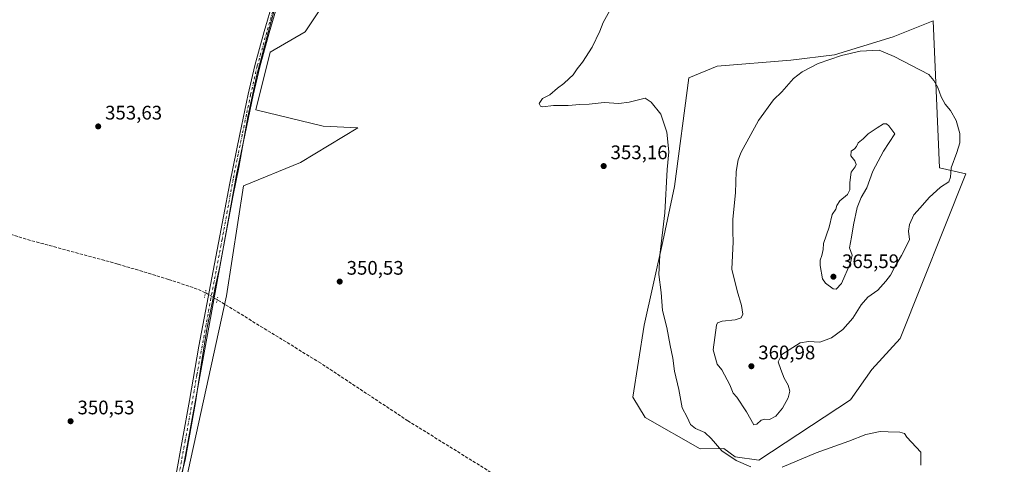
# Model space of a CAD drawing. Units: metres. Extents: x 614842 to 618317, y 4694677 to 4697048.
# Drawn here: x 616991 to 617494, y 4695817 to 4696044 of the extents above; entities that cross this region are included whole.
import ezdxf

# ---------------------------------------------------------------- set-up
doc = ezdxf.new("R2010")
doc.units = ezdxf.units.M
doc.header["$MEASUREMENT"] = 0
for name, pattern in [('DGN Style 3', [2.307223458686699, 1.648016756204785, -0.6592067024819142]), ('DGN Style 4', [2.6384748266838614, 1.318413404963828, -0.6592067024819142, 0.001648016756204785, -0.6592067024819142]), ('DGN Style 5', [1.1536117293433497, 0.4944050268614355, -0.6592067024819142])]:
    doc.linetypes.add(name, pattern=pattern)
for name, color, linetype, lineweight in [('Corriente artificial lineal', 4, 'DGN Style 3', 13), ('Corriente artificial lineal oculto', 135, 'DGN Style 4', 13), ('Cultivos herbáceos CxS', 92, 'Continuous', 0), ('Cultivos leñosos CxS', 92, 'Continuous', 0), ('Curva de nivel normal', 30, 'Continuous', 0), ('Espacio natural protegido', 121, 'Continuous', 13), ('Espacio natural protegido CxS', 121, 'Continuous', 0), ('Matorral CxS', 135, 'Continuous', 0), ('Pastizal CxS', 92, 'Continuous', 0), ('Pista no pavimentada Cxs', 111, 'Continuous', 0), ('Pista no pavimentada eje', 91, 'DGN Style 4', 0), ('Puente lineal', 2, 'DGN Style 5', 0), ('Punto de cota en terreno', 7, 'Continuous', 0), ('Rótulo de punto de cota en terreno', 7, 'Continuous', 0)]:
    doc.layers.add(name, color=color, linetype=linetype, lineweight=lineweight)
doc.styles.add('Style-Arial', font='txt')

# ---------------------------------------------------------------- blocks, each defined once
blk = doc.blocks.new('*U7')
at = {"layer": 'Pastizal CxS', "color": 92, "linetype": 'Continuous', "lineweight": 0}
blk.add_polyline3d([(617143.7725000001, 4696048.370300001, 352.0869999999995), (617136.9691000005, 4696038.0825, 353.5290999999997), (617119.0761000002, 4696027.792500001, 353.7534000000014), (617111.6366999998, 4695998.234099999, 353.670100000003), (617146.0802999996, 4695989.9625, 352.6836999999941), (617163.8794999998, 4695989.0141, 351.9192999999942), (617134.5210999995, 4695971.436699999, 352.1263000000035), (617105.3411999998, 4695959.365499999, 351.3738000000012), (617096.7352999998, 4695903.151900001, 350.7219000000041), (617068.0137, 4695772.5419, 353.2483999999968)], dxfattribs=at)
blk = doc.blocks.new('*U13')
at = {"layer": 'Cultivos herbáceos CxS', "color": 92, "linetype": 'Continuous', "lineweight": 0}
blk.add_polyline3d([(617068.0137, 4695772.5419, 353.2483999999968), (617096.7352999998, 4695903.151900001, 350.7219000000041), (617105.3411999998, 4695959.365499999, 351.3738000000012), (617134.5210999995, 4695971.436699999, 352.1263000000035), (617163.8794999998, 4695989.0141, 351.9192999999942), (617146.0802999996, 4695989.9625, 352.6836999999941), (617111.6366999998, 4695998.234099999, 353.670100000003), (617119.0761000002, 4696027.792500001, 353.7534000000014), (617136.9691000005, 4696038.0825, 353.5290999999997), (617143.7725000001, 4696048.370300001, 352.0869999999995), (617140.3492999999, 4696062.2851, 351.840400000001), (617136.2127, 4696080.6347, 351.6190999999963), (617149.9348999998, 4696130.437899999, 350.7995999999985), (617159.1703000005, 4696168.876300001, 350.4709000000003), (617175.7017000001, 4696177.6863, 350.8295999999973), (617218.3419000005, 4696200.395500001, 352.0409999999974), (617261.0219999999, 4696225.454700001, 352.9349999999977), (617294.7418999998, 4696245.573899999, 352.1719000000012), (617331.8620999996, 4696269.4231, 352.7596000000049), (617350.0519000003, 4696279.6929, 353.1610999999975), (617390.1316999998, 4696297.8621, 353.7155999999959), (617454.5015000004, 4696325.361300001, 353.0742999999929), (617554.5412, 4696367.420299999, 351.7796999999992)], dxfattribs=at)
blk.add_polyline3d([(617461.1599000003, 4695968.704500001, 360.8999999999942), (617457.9802000001, 4696043.6951, 358.3821999999927), (617437.5358999996, 4696035.5141, 359.070000000007), (617407.5544999996, 4696026.424500001, 359.821100000001), (617385.2938999999, 4696023.6975, 358.7519999999931), (617347.5871000001, 4696020.5165, 356.6015999999945), (617333.0478999997, 4696014.6097, 356.0283999999957), (617325.7802999998, 4695959.1613, 355.3292999999976), (617319.8728999998, 4695930.9845, 354.9928999999975), (617310.3312999997, 4695888.262900001, 353.6603999999934), (617304.4247000003, 4695851.4495, 352.3043999999936), (617310.7855000002, 4695840.9965, 352.4459000000061), (617338.9089000003, 4695825.0921, 354.1858999999968), (617350.9726999998, 4695825.3101, 355.3497999999963), (617356.7657000005, 4695820.9681, 355.5767000000051), (617368.8627000004, 4695819.280900001, 356.1098000000056), (617415.7276999997, 4695850.085100001, 356.2792999999947), (617426.6309000002, 4695865.537900001, 356.9137000000046), (617441.1690999996, 4695881.444700001, 357.1803999999975), (617474.7888000002, 4695965.522700001, 359.3119000000006)], close=True, dxfattribs=at)
blk = doc.blocks.new('5PATER')
at = {"layer": 'Cultivos leñosos CxS', "linetype": 'Continuous', "lineweight": 0}
h = blk.add_hatch(color=51, dxfattribs=at)
edge = h.paths.add_edge_path()
edge.add_ellipse((0, 0), major_axis=(-0.1095731443231308, -0.1110710700762829), ratio=0.9994222409660322, start_angle=0, end_angle=360)

msp = doc.modelspace()

# ---------------------------------------------------------------- linework, layer by layer
at = {"layer": 'Corriente artificial lineal', "color": 4, "linetype": 'DGN Style 3', "lineweight": 13}
for points in [[(617085.9329000004, 4695904.773499999, 350.6999000000069), (617081.8101000005, 4695906.710100001, 350.2416999999987), (617067.1401000004, 4695911.6501, 350.2580000000016), (617041.1201, 4695919.4901, 350.2443000000058), (616994.3701, 4695932.1601, 350.1227000000072), (616970.6401000004, 4695939.540100001, 349.992499999993), (616956.3601000002, 4695945.7501, 349.9333000000042), (616947.6801000005, 4695950.220100001, 349.9272000000055), (616943.2500999998, 4695957.460100001, 349.8987999999954), (616943.8400999998, 4695970.620100001, 349.8798999999999), (616945.5301000001, 4695983.460100001, 349.8206999999966), (616957.6501000002, 4696013.1601, 349.6290000000009), (616967.8501000004, 4696052.030099999, 349.3932999999961), (616976.1501000002, 4696080.200099999, 349.2933000000049)], [(617271.1101000002, 4695788.6801, 351.5424999999959), (617189.5100999996, 4695839.350099999, 351.0519000000059), (617144.8800999997, 4695868.8201, 350.4253000000026), (617091.9600999998, 4695901.300100001, 351.0011999999988)]]:
    msp.add_polyline3d(points, dxfattribs=at)
at = {"layer": 'Corriente artificial lineal oculto', "color": 135, "linetype": 'DGN Style 4', "lineweight": 13, "extrusion": (-0.3811916229061823, -0.6004852223787551, 0.7029299000120055), "elevation": -3054802.892931118, "flags": 128}
msp.add_lwpolyline([(-1995733.435100901, 3019522.970901647), (-1995733.440515942, 3019522.970733351), (-1995740.377234554, 3019522.548692658), (-1995740.385135395, 3019522.547286701)], dxfattribs=at)
at = {"layer": 'Cultivos herbáceos CxS', "color": 92, "linetype": 'Continuous', "lineweight": 0}
for points in [[(617159.1703000005, 4696168.876300001, 350.4709000000003), (617149.9348999998, 4696130.437899999, 350.7995999999985), (617136.2127, 4696080.6347, 351.6190999999963), (617140.3492999999, 4696062.2851, 351.840400000001), (617143.7725000001, 4696048.370300001, 352.0869999999995), (617136.9691000005, 4696038.0825, 353.5290999999997), (617119.0761000002, 4696027.792500001, 353.7534000000014), (617111.6366999998, 4695998.234099999, 353.670100000003), (617146.0802999996, 4695989.9625, 352.6836999999941), (617163.8794999998, 4695989.0141, 351.9192999999942), (617134.5210999995, 4695971.436699999, 352.1263000000035), (617105.3411999998, 4695959.365499999, 351.3738000000012), (617096.7352999998, 4695903.151900001, 350.7219000000041), (617068.0137, 4695772.5419, 353.2483999999968)], [(617368.8627000004, 4695819.280900001, 356.1098000000056), (617415.7276999997, 4695850.085100001, 356.2792999999947), (617426.6309000002, 4695865.537900001, 356.9137000000046), (617441.1690999996, 4695881.444700001, 357.1803999999975), (617474.7888000002, 4695965.522700001, 359.3119000000006), (617461.1599000003, 4695968.704500001, 360.8999999999942), (617457.9802000001, 4696043.6951, 358.3821999999927), (617437.5358999996, 4696035.5141, 359.070000000007), (617407.5544999996, 4696026.424500001, 359.821100000001), (617385.2938999999, 4696023.6975, 358.7519999999931), (617347.5871000001, 4696020.5165, 356.6015999999945), (617333.0478999997, 4696014.6097, 356.0283999999957), (617325.7802999998, 4695959.1613, 355.3292999999976), (617319.8728999998, 4695930.9845, 354.9928999999975), (617310.3312999997, 4695888.262900001, 353.6603999999934), (617304.4247000003, 4695851.4495, 352.3043999999936), (617310.7855000002, 4695840.9965, 352.4459000000061), (617338.9089000003, 4695825.0921, 354.1858999999968), (617350.9726999998, 4695825.3101, 355.3497999999963), (617356.7657000005, 4695820.9681, 355.5767000000051), (617368.8627000004, 4695819.280900001, 356.1098000000056)]]:
    msp.add_polyline3d(points, dxfattribs=at)
at = {"layer": 'Curva de nivel normal', "color": 30, "linetype": 'Continuous', "lineweight": 0, "flags": 128}
for points, elevation in [([(617364.8200000003, 4695815.940099999), (617357.3099999996, 4695819.1601), (617349.9600000001, 4695824.0001), (617344.5099999999, 4695830.370100001), (617341.2000000002, 4695833.3201), (617336.5700000003, 4695835.370100001), (617333.8700000001, 4695837.5701), (617332.2300000006, 4695841.300100001), (617329.7100000001, 4695846.040100001), (617327.9000000004, 4695855.350099999), (617325.7599999999, 4695864.780099999), (617324.9199999999, 4695871.360099999), (617323.5099999999, 4695877.780099999), (617321.7599999999, 4695887.050100001), (617319.5999999996, 4695895.670100001), (617318.9199999999, 4695904.880100001), (617317.7199999997, 4695914.200099999), (617318.1900000004, 4695924.100099999), (617320.8799999999, 4695945.7301), (617322.0899999999, 4695967.790100001), (617322.7999999998, 4695976.8101), (617321.9199999999, 4695986.870100001), (617318.8300000001, 4695996.0001), (617313.8700000001, 4696002.190099999), (617310.75, 4696004.2401), (617302.54, 4696002.130100001), (617297.3600000005, 4696001.460100001), (617289.8700000001, 4696001.9801), (617282.1500000004, 4696001.140100001), (617277.2999999998, 4696000.9301), (617271.4800000006, 4696000.550100001), (617263.8300000001, 4696000.460100001), (617258.3099999996, 4695999.790100001), (617257.2999999998, 4696000.100099999), (617256.5899999999, 4696001.5601), (617258.3099999996, 4696004.0701), (617261.9800000006, 4696005.960100001), (617265.8799999999, 4696009.280099999), (617269.2599999999, 4696011.690099999), (617271.8799999999, 4696014.270099999), (617273.9800000006, 4696016.2401), (617276.0099999999, 4696019.200099999), (617278.7699999996, 4696022.5701), (617283.7199999997, 4696030.2401), (617287.6100000005, 4696038.530099999), (617289.2199999997, 4696042.880100001), (617292.7800000003, 4696049.0701)], 355), ([(617430.4800000006, 4696028.780099999), (617420.6600000003, 4696028.2601), (617411.0599999996, 4696026.100099999), (617399.2699999996, 4696021.9101), (617390.9800000006, 4696017.780099999), (617386.6500000004, 4696014.300100001), (617380.5700000003, 4696007.540100001), (617376.3200000003, 4696003.340100001), (617368.6600000003, 4695992.7501), (617359.8300000001, 4695976.690099999), (617358.2300000006, 4695972.690099999), (617357.2699999996, 4695966.8301), (617356.9600000001, 4695955.920100001), (617355.5, 4695942.390100001), (617355.5199999996, 4695935.970100001), (617355.7599999999, 4695930.8201), (617355.1299999999, 4695916.870100001), (617357.7300000006, 4695905.780099999), (617360.0099999999, 4695898.300100001), (617360.6500000004, 4695893.9001), (617359.8099999996, 4695891.970100001), (617356.8200000003, 4695891.0101), (617350.1200000001, 4695890.360099999), (617347.6699999999, 4695889.4301), (617347.1500000004, 4695888.280099999), (617346.4500000002, 4695881.920100001), (617345.5999999996, 4695875.600099999), (617347.5999999996, 4695868.390100001), (617350.04, 4695865.5001), (617354, 4695857.790100001), (617355.75, 4695853.5601), (617357.6699999999, 4695851.530099999), (617362.5, 4695843.960100001), (617366.29, 4695837.390100001), (617367.9000000004, 4695837.640100001), (617369.9900000002, 4695839.7601), (617372.0199999996, 4695840.270099999), (617374.3799999999, 4695840.0701), (617377.5999999996, 4695841.8101), (617380.9800000006, 4695845.840100001), (617383.9000000004, 4695851.200099999), (617384.7400000002, 4695854.5001), (617383.8899999997, 4695857.550100001), (617381.7999999998, 4695861.2301), (617380.0599999996, 4695865.520099999), (617378.6900000004, 4695869.4801), (617380.6600000003, 4695873.2601), (617389.9900000002, 4695879.1601), (617394.3200000003, 4695879.9001), (617399.9900000002, 4695879.640100001), (617405.9900000002, 4695881.840100001), (617411.8300000001, 4695886.050100001), (617416.9500000002, 4695891.840100001), (617421.2199999997, 4695898.630100001), (617424.5899999999, 4695902.550100001), (617429.6600000003, 4695906.1501), (617433.7199999997, 4695910.6801), (617436.2599999999, 4695913.790100001), (617438.4000000004, 4695918.020099999), (617441.7599999999, 4695923.770099999), (617444.4199999999, 4695928.860099999), (617445.8200000003, 4695932.0101), (617445.4699999997, 4695936.220100001), (617445.8499999996, 4695939.640100001), (617448.1100000005, 4695944.700099999), (617451.3899999997, 4695948.130100001), (617455.8799999999, 4695953.460100001), (617461.7100000001, 4695958.790100001), (617466.0099999999, 4695961.460100001), (617466.9100000003, 4695963.840100001), (617467.1500000004, 4695968.640100001), (617470.1399999997, 4695976.5001), (617471.6200000001, 4695981.4801), (617471.6600000003, 4695986.170100001), (617469.7599999999, 4695992.880100001), (617466.9000000004, 4695997.970100001), (617464.1500000004, 4696001.200099999), (617462.0899999999, 4696004.840100001), (617460.3499999996, 4696009.6601), (617458.3399999999, 4696013.220100001), (617455.8399999999, 4696016.2501), (617438, 4696025.470100001), (617430.4800000006, 4696028.780099999)], 360), ([(617432.6100000005, 4695991.1801), (617429.4199999999, 4695989.0001), (617424.7300000006, 4695985.9901), (617422.1699999999, 4695983.520099999), (617419.7400000002, 4695981.460100001), (617418.8399999999, 4695979.600099999), (617417.7800000003, 4695978.370100001), (617416.0599999996, 4695977.170100001), (617415.9600000001, 4695974.800100001), (617418.0099999999, 4695972.140100001), (617418.7199999997, 4695970.420100001), (617418.1399999997, 4695969.210100001), (617416.0700000003, 4695966.440099999), (617415.3499999996, 4695961.1601), (617415.4800000006, 4695957.470100001), (617414.1299999999, 4695955.0801), (617410.2800000003, 4695951.790100001), (617408.7599999999, 4695949.460100001), (617408.2599999999, 4695947.460100001), (617406.3200000003, 4695944.7401), (617404.9100000003, 4695938.4001), (617401.9500000002, 4695930.0601), (617401.7800000003, 4695926.960100001), (617401.0800000001, 4695923.770099999), (617400.1600000003, 4695921.440099999), (617400.2999999998, 4695918.770099999), (617401.4500000002, 4695911.9801), (617403, 4695909.720100001), (617406.8600000005, 4695906.8101), (617408.3899999997, 4695906.600099999), (617411.0999999996, 4695909.600099999), (617415.8200000003, 4695920.040100001), (617416.5199999996, 4695923.940099999), (617415.29, 4695927.790100001), (617416.3300000001, 4695933.290100001), (617417.2999999998, 4695939.450099999), (617419.1500000004, 4695948.290100001), (617421.1600000003, 4695953.540100001), (617424.1500000004, 4695958.4801), (617427.2300000006, 4695966.9001), (617432.6600000003, 4695977.170100001), (617438.4699999997, 4695985.9301), (617435.3300000001, 4695990.030099999), (617434.0800000001, 4695991.140100001), (617432.6100000005, 4695991.1801)], 365), ([(617451.6799999997, 4695816.7601), (617451.7400000002, 4695823.4301), (617444.5800000001, 4695830.950099999), (617443.3300000001, 4695832.850099999), (617440.9199999999, 4695833.640100001), (617434.9900000002, 4695833.6601), (617430.8499999996, 4695833.890100001), (617423.5700000003, 4695832.360099999), (617414.9000000004, 4695828.970100001), (617398.2699999996, 4695822.970100001), (617380.7699999996, 4695815.640100001)], 355)]:
    msp.add_lwpolyline(points, dxfattribs=dict(at, elevation=elevation))
at = {"layer": 'Espacio natural protegido', "color": 121, "linetype": 'Continuous', "lineweight": 13, "flags": 128}
msp.add_lwpolyline([(617150.7670000007, 4696164.347100004), (617151.6380000011, 4696152.692099998), (617150.1020000007, 4696142.4231), (617132.9940000002, 4696087.896100001), (617129.6130000018, 4696077.554099998), (617120.5980000012, 4696047.128099999), (617118.1050000003, 4696037.840100001), (617112.3010000006, 4696016.219100002), (617107.5890000013, 4695994.757099999), (617102.980000001, 4695968.880100003), (617100.0080000008, 4695953.8871), (617093.3510000006, 4695918.151100001), (617090.9950000021, 4695907.6771), (617090.1040000014, 4695903.280099999), (617089.560000001, 4695900.593099999), (617089.0480000017, 4695897.923099998), (617086.6920000009, 4695886.2161), (617083.832800001, 4695868.022800002), (617080.793000001, 4695848.680099999), (617075.5980000002, 4695819.229099999), (617071.4769999998, 4695803.606100001)], dxfattribs=at)
msp.add_lwpolyline([(617150.7670000007, 4696164.347100004), (617151.6380000011, 4696152.692099998), (617150.1020000007, 4696142.4231), (617132.9940000002, 4696087.896100001), (617129.6130000018, 4696077.554099998), (617120.5980000012, 4696047.128099999), (617118.1050000003, 4696037.840100001), (617112.3010000006, 4696016.219100002), (617107.5890000013, 4695994.757099999), (617102.980000001, 4695968.880100003), (617100.0080000008, 4695953.8871), (617093.3510000006, 4695918.151100001), (617090.9950000021, 4695907.6771), (617090.1040000014, 4695903.280099999), (617089.560000001, 4695900.593099999), (617089.0480000017, 4695897.923099998), (617086.6920000009, 4695886.2161), (617083.832800001, 4695868.022800002), (617080.793000001, 4695848.680099999), (617075.5980000002, 4695819.229099999), (617071.4769999998, 4695803.606100001)], dxfattribs=at)
at = {"layer": 'Espacio natural protegido CxS', "color": 121, "linetype": 'Continuous', "lineweight": 0, "flags": 128}
msp.add_lwpolyline([(617120.5980000006, 4696047.1281), (617118.1049999997, 4696037.840099999), (617112.301, 4696016.219100002), (617107.5890000006, 4695994.757099999), (617102.9800000006, 4695968.880100002), (617100.0080000003, 4695953.887099999), (617093.351, 4695918.1511), (617090.9949999994, 4695907.677100001), (617090.1040000009, 4695903.280099999), (617089.5600000004, 4695900.5931), (617089.048000001, 4695897.923099999), (617086.6920000003, 4695886.2161), (617083.8328000006, 4695868.022800001), (617080.7930000004, 4695848.6801), (617075.5979999999, 4695819.2291), (617071.4769999993, 4695803.606100001)], dxfattribs=at)
msp.add_lwpolyline([(617120.5980000006, 4696047.1281), (617118.1049999997, 4696037.840099999), (617112.301, 4696016.219100002), (617107.5890000006, 4695994.757099999), (617102.9800000006, 4695968.880100002), (617100.0080000003, 4695953.887099999), (617093.351, 4695918.1511), (617090.9949999994, 4695907.677100001), (617090.1040000009, 4695903.280099999), (617089.5600000004, 4695900.5931), (617089.048000001, 4695897.923099999), (617086.6920000003, 4695886.2161), (617083.8328000006, 4695868.022800001), (617080.7930000004, 4695848.6801), (617075.5979999999, 4695819.2291), (617071.4769999993, 4695803.606100001)], dxfattribs=at)
at = {"layer": 'Matorral CxS', "color": 135, "linetype": 'Continuous', "lineweight": 0}
msp.add_polyline3d([(617415.7276999997, 4695850.085100001, 356.2792999999947), (617368.8627000004, 4695819.280900001, 356.1098000000056), (617356.7657000005, 4695820.9681, 355.5767000000051), (617350.9726999998, 4695825.3101, 355.3497999999963), (617338.9089000003, 4695825.0921, 354.1858999999968), (617310.7855000002, 4695840.9965, 352.4459000000061), (617304.4247000003, 4695851.4495, 352.3043999999936), (617310.3312999997, 4695888.262900001, 353.6603999999934), (617319.8728999998, 4695930.9845, 354.9928999999975), (617325.7802999998, 4695959.1613, 355.3292999999976), (617333.0478999997, 4696014.6097, 356.0283999999957), (617347.5871000001, 4696020.5165, 356.6015999999945), (617385.2938999999, 4696023.6975, 358.7519999999931), (617407.5544999996, 4696026.424500001, 359.821100000001), (617437.5358999996, 4696035.5141, 359.070000000007), (617457.9802000001, 4696043.6951, 358.3821999999927), (617461.1599000003, 4695968.704500001, 360.8999999999942), (617474.7888000002, 4695965.522700001, 359.3119000000006), (617441.1690999996, 4695881.444700001, 357.1803999999975), (617426.6309000002, 4695865.537900001, 356.9137000000046)], close=True, dxfattribs=at)
msp.add_polyline3d([(617368.8627000004, 4695819.280900001, 356.1098000000056), (617415.7276999997, 4695850.085100001, 356.2792999999947), (617426.6309000002, 4695865.537900001, 356.9137000000046), (617441.1690999996, 4695881.444700001, 357.1803999999975), (617474.7888000002, 4695965.522700001, 359.3119000000006), (617461.1599000003, 4695968.704500001, 360.8999999999942), (617457.9802000001, 4696043.6951, 358.3821999999927), (617437.5358999996, 4696035.5141, 359.070000000007), (617407.5544999996, 4696026.424500001, 359.821100000001), (617385.2938999999, 4696023.6975, 358.7519999999931), (617347.5871000001, 4696020.5165, 356.6015999999945), (617333.0478999997, 4696014.6097, 356.0283999999957), (617325.7802999998, 4695959.1613, 355.3292999999976), (617319.8728999998, 4695930.9845, 354.9928999999975), (617310.3312999997, 4695888.262900001, 353.6603999999934), (617304.4247000003, 4695851.4495, 352.3043999999936), (617310.7855000002, 4695840.9965, 352.4459000000061), (617338.9089000003, 4695825.0921, 354.1858999999968), (617350.9726999998, 4695825.3101, 355.3497999999963), (617356.7657000005, 4695820.9681, 355.5767000000051), (617368.8627000004, 4695819.280900001, 356.1098000000056)], dxfattribs=at)
at = {"layer": 'Pastizal CxS', "color": 92, "linetype": 'Continuous', "lineweight": 0}
msp.add_polyline3d([(617159.1703000005, 4696168.876300001, 350.4709000000003), (617149.9348999998, 4696130.437899999, 350.7995999999985), (617136.2127, 4696080.6347, 351.6190999999963), (617140.3492999999, 4696062.2851, 351.840400000001), (617143.7725000001, 4696048.370300001, 352.0869999999995), (617136.9691000005, 4696038.0825, 353.5290999999997), (617119.0761000002, 4696027.792500001, 353.7534000000014), (617111.6366999998, 4695998.234099999, 353.670100000003), (617146.0802999996, 4695989.9625, 352.6836999999941), (617163.8794999998, 4695989.0141, 351.9192999999942), (617134.5210999995, 4695971.436699999, 352.1263000000035), (617105.3411999998, 4695959.365499999, 351.3738000000012), (617096.7352999998, 4695903.151900001, 350.7219000000041), (617068.0137, 4695772.5419, 353.2483999999968)], dxfattribs=at)
at = {"layer": 'Pista no pavimentada Cxs', "color": 111, "linetype": 'Continuous', "lineweight": 0}
for points in [[(617151.0100999996, 4696163.030099999, 350.3117999999959), (617151.8601000002, 4696157.630100001, 350.4670999999944), (617151.9501, 4696152.2401, 350.5549000000028), (617151.3201000001, 4696147.270099999, 350.6132999999973), (617149.1801000005, 4696139.470100001, 350.7020000000048), (617129.0701000001, 4696073.770099999, 352.0148999999947), (617118.5701000001, 4696037.550100001, 353.8166999999958), (617113.6901000004, 4696020.280099999, 353.7281999999978), (617110.3501000004, 4696005.7401, 353.7452999999951), (617106.0401, 4695985.280099999, 353.4903000000049), (617101.9001000002, 4695965.210100001, 352.0501999999979), (617094.9001000002, 4695926.450099999, 351.055600000007), (617073.5000999998, 4695809.7401, 351.3641999999964)], [(617070.6700999998, 4695810.290100001, 351.4744000000064), (617077.8701, 4695849.8301, 351.2639000000054), (617082.6101000002, 4695877.4901, 351.2372000000032), (617092.0301000001, 4695926.790100001, 351.2575999999972), (617098.3701, 4695960.8101, 351.9958999999944), (617103.4600999998, 4695985.8201, 353.4358999999968), (617107.7701000003, 4696006.3101, 353.7485000000015), (617111.1300999997, 4696020.9301, 353.8813999999985), (617116.0301000001, 4696038.280099999, 353.6159999999945), (617125.1300999997, 4696069.7301, 352.1181999999972), (617146.6401000004, 4696140.210100001, 350.7216999999946), (617147.8183000004, 4696144.483300001, 350.6003999999957)], [(617070.6700999998, 4695810.290100001, 351.4744000000064), (617077.8701, 4695849.8301, 351.2639000000054), (617082.6101000002, 4695877.4901, 351.2372000000032), (617092.0301000001, 4695926.790100001, 351.2575999999972), (617098.3701, 4695960.8101, 351.9958999999944), (617103.4600999998, 4695985.8201, 353.4358999999968), (617107.7701000003, 4696006.3101, 353.7485000000015), (617111.1300999997, 4696020.9301, 353.8813999999985), (617116.0301000001, 4696038.280099999, 353.6159999999945), (617125.1300999997, 4696069.7301, 352.1181999999972)], [(617129.0701000001, 4696073.770099999, 352.0148999999947), (617118.5701000001, 4696037.550100001, 353.8166999999958), (617113.6901000004, 4696020.280099999, 353.7281999999978), (617110.3501000004, 4696005.7401, 353.7452999999951), (617106.0401, 4695985.280099999, 353.4903000000049), (617101.9001000002, 4695965.210100001, 352.0501999999979), (617094.9001000002, 4695926.450099999, 351.055600000007), (617073.5000999998, 4695809.7401, 351.3641999999964)]]:
    msp.add_polyline3d(points, dxfattribs=at)
at = {"layer": 'Pista no pavimentada eje', "color": 91, "linetype": 'DGN Style 4', "lineweight": 0}
msp.add_polyline3d([(617121.8501000004, 4696053.640100001, 352.6564999999973), (617117.3000999996, 4696037.915100001, 353.5807000000059), (617112.4101, 4696020.6051, 353.7075999999943), (617109.0601000005, 4696006.0251, 353.7451000000001), (617106.9051000001, 4695995.780099999, 353.6152000000002), (617104.7500999998, 4695985.550100001, 353.4606000000058), (617102.6801000005, 4695975.515100001, 352.8821000000025), (617100.1350999996, 4695963.0101, 351.9689999999973), (617097.1451000003, 4695946.4551, 351.4290000000037), (617094.4650999998, 4695932.075099999, 351.267200000002), (617093.9550999999, 4695929.2501, 351.1968000000052), (617093.4650999998, 4695926.620100001, 351.1444000000047), (617088.7550999997, 4695901.970100001, 351.1646999999939), (617081.5867, 4695862.8761, 351.3481999999931), (617079.2166999998, 4695849.0461, 351.1680000000051), (617075.6167000001, 4695829.2761, 351.1383999999962), (617072.0850999998, 4695810.015100001, 351.4667000000045)], dxfattribs=at)
at = {"layer": 'Puente lineal', "color": 2, "linetype": 'DGN Style 5', "lineweight": 0, "extrusion": (-0.004297992826368383, -0.02284076187573281, 0.9997298769440677), "elevation": -109559.0212708478, "flags": 128}
msp.add_lwpolyline([(-261954.6656772019, 4727759.145736674), (-261954.6656772018, 4727755.359426596)], dxfattribs=at)
at = {"layer": 'Puente lineal', "color": 2, "linetype": 'DGN Style 5', "lineweight": 0, "extrusion": (0.5521921683331568, -0.114713652487481, 0.8257872529680439), "elevation": -197640.8290896057, "flags": 128}
msp.add_lwpolyline([(4723254.912105907, 290009.8047734191), (4723253.545199632, 290009.7948440198), (4723251.532987052, 290009.7957305734)], dxfattribs=at)

# ---------------------------------------------------------------- block references
at = {"layer": 'Cultivos herbáceos CxS', "color": 92, "linetype": 'Continuous', "lineweight": 0}
msp.add_blockref('*U13', (0, 0), dxfattribs=at)
at = {"layer": 'Pastizal CxS', "color": 92, "linetype": 'Continuous', "lineweight": 0}
msp.add_blockref('*U7', (0, 0), dxfattribs=at)
at = {"layer": 'Punto de cota en terreno', "color": 7, "linetype": 'Continuous', "lineweight": 0, "xscale": 10, "yscale": 10, "zscale": 10}
for p in [(617031.1200000001, 4695989.800000001, 353.6300000000047), (617289.5599999996, 4695969.539999999, 353.1600000000035), (617407, 4695913, 365.5899999999965), (617154.6100000005, 4695910.51, 350.5299999999988), (617365.0599999996, 4695867.27, 360.9799999999959), (617017.0099999999, 4695839.16, 350.5299999999988)]:
    msp.add_blockref('5PATER', p, dxfattribs=at)

# ---------------------------------------------------------------- texts
at = {"layer": 'Rótulo de punto de cota en terreno', "color": 7, "linetype": 'Continuous', "lineweight": 0, "style": 'Style-Arial'}
for s, p in [('353,63', (617034.6478000004, 4695993.3278)), ('353,16', (617293.0878, 4695973.0678)), ('365,59', (617411.4096999997, 4695917.409700001)), ('350,53', (617158.1377999998, 4695914.037799999)), ('360,98', (617368.5878, 4695870.797800001)), ('350,53', (617020.5378000002, 4695842.687799999))]:
    msp.add_text(s, height=7.000000000000002, dxfattribs=at).set_placement(p)

doc.saveas('drawing.dxf')
